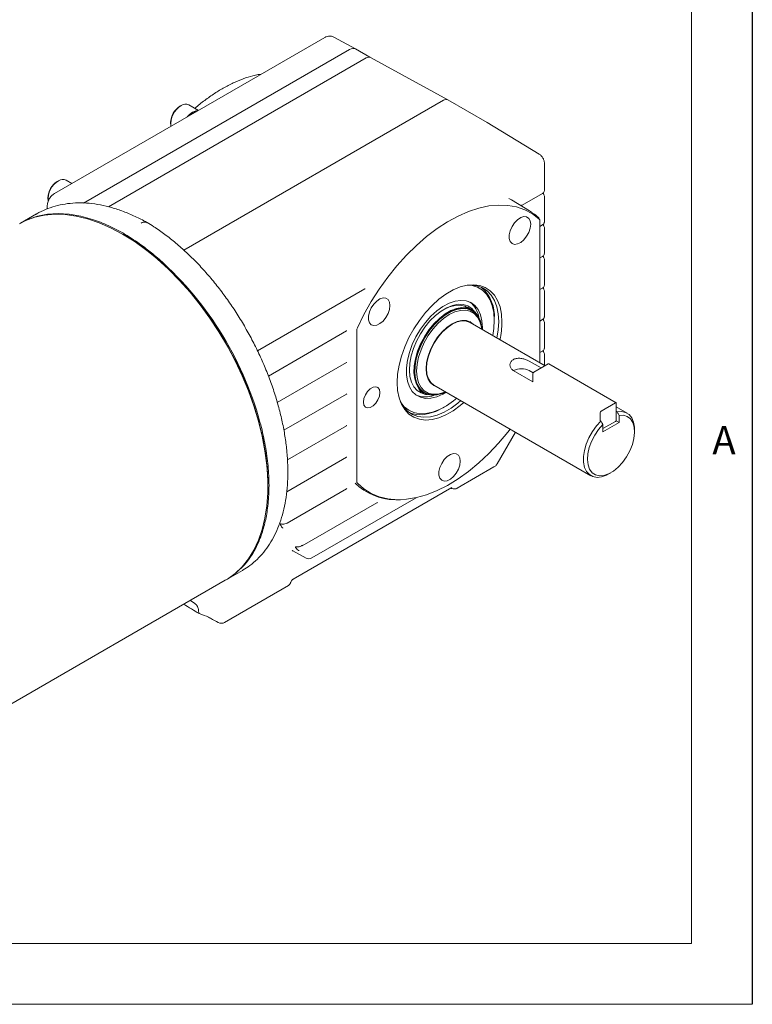
# Model space of a CAD drawing. Units: millimetres. Extents: x 5 to 550, y 5 to 426.
# Drawn here: x 486 to 550, y 5 to 92 of the extents above; entities that cross this region are included whole.
import ezdxf

# ---------------------------------------------------------------- set-up
doc = ezdxf.new("R2010")
doc.units = ezdxf.units.MM
doc.layers.add('BORDER', color=7, linetype='Continuous')
doc.styles.add('SLDTEXTSTYLE0', font='ROMAND')

msp = doc.modelspace()

# ---------------------------------------------------------------- linework, layer by layer
at = {"color": 7, "linetype": 'Continuous', "lineweight": 15}
for p, q in [((512.682083, 90.178377), (489.001455, 76.507842)), ((513.458879, 90.209146), (515.364682, 89.162883)), ((514.835596, 89.11052), (491.542073, 75.663455)), ((516.611014, 88.443157), (515.364682, 89.162883)), ((516.310738, 88.375407), (493.732727, 75.341399)), ((516.69168, 88.413108), (523.445418, 84.705386)), ((500.324486, 71.540168), (523.064476, 84.667685)), ((523.445418, 84.705386), (526.901543, 82.709559)), ((500.100453, 84.212273), (499.986722, 84.146596)), ((501.610871, 83.787103), (500.760952, 84.277751)), ((499.166659, 82.726051), (499.166659, 82.594718)), ((531.440182, 79.957799), (526.901543, 82.709559)), ((531.913939, 76.767482), (531.913939, 79.09781)), ((490.523193, 77.386322), (490.014578, 77.679939)), ((489.35408, 77.614461), (489.240349, 77.548784)), ((488.420285, 76.128239), (488.420285, 75.996906)), ((529.029011, 75.93647), (528.803841, 76.06471)), ((530.608084, 74.979316), (529.029011, 75.93647)), ((529.954603, 75.479921), (531.738841, 76.50994)), ((531.913939, 74.002131), (531.913939, 76.247709)), ((488.35835, 75.393974), (488.35835, 75.153687)), ((487.421807, 74.710768), (486.013487, 73.897762)), ((531.525826, 74.089833), (531.525826, 61.664145)), ((531.525826, 73.621617), (531.738841, 73.744589)), ((531.913939, 71.236779), (531.913939, 73.482357)), ((495.031812, 72.900045), (494.942024, 72.951896)), ((531.525826, 70.856266), (531.738841, 70.979237)), ((531.913939, 68.471427), (531.913939, 70.717006)), ((531.525826, 68.090914), (531.738841, 68.213885)), ((506.779138, 62.723563), (516.172073, 68.145989)), ((531.913939, 65.706076), (531.913939, 67.951654)), ((525.567157, 66.312594), (525.173344, 66.539938)), ((525.578995, 66.239771), (525.405944, 66.339671)), ((525.426875, 65.239986), (525.367006, 65.274547)), ((531.967767, 61.409018), (525.403064, 65.19874)), ((527.526307, 65.363888), (527.526307, 65.498677)), ((531.525826, 65.325563), (531.738841, 65.448534)), ((531.913939, 62.940724), (531.913939, 65.186302)), ((507.732576, 60.508619), (514.568431, 64.454874)), ((515.472032, 51.273996), (515.472032, 64.49937)), ((531.525826, 62.560211), (531.738841, 62.683182)), ((531.913939, 61.440092), (531.913939, 62.420951)), ((508.511052, 58.192672), (514.568431, 61.689523)), ((530.592167, 61.814254), (531.63095, 61.214578)), ((532.240958, 61.566728), (530.984665, 60.841486)), ((538.187677, 58.170391), (532.295121, 61.572092)), ((529.184661, 61.001719), (530.908062, 60.006821)), ((530.592167, 60.979362), (530.930386, 60.784112)), ((530.908062, 60.708805), (530.908062, 60.003755)), ((522.154167, 59.709144), (522.214036, 59.674583)), ((522.237846, 59.715828), (535.987367, 51.778399)), ((509.085017, 55.758664), (514.568431, 58.924171)), ((520.961519, 59.244053), (521.355333, 59.01671)), ((521.251265, 59.142776), (521.424316, 59.042876)), ((538.133515, 58.165028), (536.877222, 57.439785)), ((538.210118, 56.67007), (538.210118, 58.120791)), ((539.152584, 57.261311), (538.210118, 57.805385)), ((516.242131, 57.783868), (516.217371, 57.797793)), ((523.039902, 57.727153), (523.156626, 57.794558)), ((536.800619, 57.307105), (536.800619, 56.602054)), ((538.210118, 57.416505), (538.273728, 57.379783)), ((538.449592, 56.443367), (538.449592, 57.06332)), ((506.991095, 56.478683), (507.058479, 56.243598)), ((509.39901, 53.174576), (514.568431, 56.158819)), ((536.802613, 56.603969), (536.866223, 56.567248)), ((537.042086, 55.907321), (538.133515, 56.53739)), ((538.449592, 56.443367), (537.042086, 55.630831)), ((537.042086, 55.630831), (537.042086, 56.250784)), ((538.18768, 56.594565), (538.449592, 56.443367)), ((527.76845, 52.81243), (529.375251, 55.595492)), ((539.808304, 55.608967), (539.808304, 55.812015)), ((509.34321, 50.377012), (514.568431, 53.393468)), ((524.263692, 50.676929), (527.496407, 52.543136)), ((527.496407, 52.543136), (527.588108, 52.613898)), ((537.570339, 51.935326), (537.746174, 52.036866)), ((507.691915, 50.866043), (507.691915, 50.969727)), ((509.376712, 47.631001), (514.568431, 50.628116)), ((509.910748, 42.712335), (523.797869, 50.7292)), ((523.734727, 50.6868), (523.735427, 50.686418)), ((510.695583, 45.627017), (517.23611, 49.402783)), ((511.537752, 44.567956), (520.68934, 49.851055)), ((508.859165, 47.545161), (508.924604, 47.539404)), ((508.924604, 47.539404), (508.956886, 47.536564)), ((509.376712, 47.631001), (509.37504, 47.630085)), ((507.058479, 46.427205), (506.991095, 46.269922)), ((509.881238, 45.200057), (509.85482, 45.214694)), ((509.880247, 45.198255), (511.040198, 44.562714)), ((504.046021, 42.661112), (505.454341, 43.474118)), ((477.662029, 27.429957), (503.956219, 42.60927)), ((503.895734, 38.918758), (509.498998, 42.153453)), ((509.498998, 42.153453), (509.53613, 42.18565)), ((500.90452, 40.847562), (501.295302, 40.573474)), ((501.617781, 39.968467), (501.618557, 39.883713)), ((501.618557, 39.883713), (501.618575, 39.881))]:
    msp.add_line(p, q, dxfattribs=at)
at = {"color": 7, "linetype": 'Continuous', "lineweight": 15, "flags": 128}
for points in [[(501.569096, 83.762986), (501.369706, 83.749648), (501.09442, 83.638644)], [(501.472575, 83.707266), (501.40371, 83.696971), (501.124354, 83.586796)], [(501.09442, 83.638644), (500.819135, 83.43181), (500.619745, 83.214938)], [(501.124354, 83.586796), (500.844999, 83.374435), (500.776134, 83.305219)], [(515.528176, 64.730486), (516.105521, 65.893514), (516.746566, 67.028411), (517.445865, 68.125539), (518.197478, 69.175577), (518.995022, 70.169608), (519.831721, 71.099188), (520.70047, 71.956422), (521.593889, 72.734028), (522.50439, 73.4254), (523.424239, 74.024668), (524.345622, 74.52674), (525.260714, 74.927353), (526.161742, 75.223102), (527.041052, 75.411477), (527.891177, 75.490877), (528.704894, 75.460628), (529.475293, 75.320987), (530.19583, 75.073139), (530.860384, 74.719191), (531.463311, 74.262148)], [(494.939951, 72.953092), (493.913845, 73.497701), (492.894393, 73.943277), (491.888207, 74.286931), (490.901813, 74.526434), (489.941607, 74.660232), (489.013818, 74.687459), (488.124463, 74.607937), (487.279308, 74.422183), (486.483835, 74.1314), (485.923684, 73.84592)], [(485.968697, 73.871648), (486.66574, 74.223387), (487.498455, 74.510125), (488.383743, 74.683566), (489.315422, 74.742499), (490.28699, 74.686512), (491.291664, 74.515997), (492.322432, 74.232143)], [(530.713588, 73.805542), (530.671702, 74.102268), (530.549764, 74.324267), (530.358611, 74.451815), (530.115226, 74.473577), (529.841235, 74.387621), (529.560984, 74.201583), (529.299374, 73.931994), (529.079651, 73.602809), (528.921337, 73.243276), (528.8385, 72.885343), (528.8385, 72.560812), (528.921337, 72.29852), (529.079651, 72.121772), (529.299374, 72.046274), (529.560984, 72.078734), (529.841235, 72.216267), (530.115226, 72.446653), (530.358611, 72.749422), (530.549764, 73.097671), (530.671702, 73.460456), (530.713588, 73.805542)], [(530.608084, 74.979316), (530.700419, 74.921892), (530.821408, 74.842099)], [(503.956219, 42.60927), (504.136699, 42.717716), (504.817686, 43.212228), (505.434612, 43.804121), (505.983476, 44.489556), (506.460719, 45.264087), (506.863245, 46.122691), (507.188443, 47.059801), (507.434206, 48.069338), (507.598939, 49.144755), (507.681573, 50.279077), (507.681573, 51.464949), (507.598939, 52.69468), (507.434206, 53.960293), (507.188443, 55.253582), (506.863245, 56.566158), (506.460719, 57.889509), (505.983476, 59.215053), (505.434612, 60.534192), (504.817686, 61.838373), (504.136699, 63.119136), (503.396067, 64.368176), (502.600595, 65.577392), (501.75544, 66.738941), (500.866084, 67.845291), (499.938295, 68.889267), (498.97809, 69.864098), (497.991696, 70.763461), (496.98551, 71.581525), (495.966058, 72.312983), (494.939951, 72.953092)], [(507.691915, 50.969727), (507.68928, 51.269511), (507.626104, 52.496554), (507.479101, 53.762081), (507.249249, 55.05767), (506.938079, 56.3747), (506.547661, 57.704405), (506.080593, 59.037937), (505.539983, 60.366421), (504.92943, 61.681017), (504.252996, 62.972975), (503.515183, 64.233699), (502.720901, 65.454799), (501.875435, 66.628147), (500.984413, 67.745937), (500.053763, 68.800728), (499.089679, 69.785502), (498.098577, 70.693705), (497.087053, 71.519292), (496.061838, 72.256771), (495.029754, 72.901233)], [(528.195759, 65.231934), (528.152999, 65.929113), (528.025518, 66.563936), (527.81569, 67.124577), (527.527423, 67.600594), (527.166087, 67.983117), (526.738414, 68.265023), (526.25237, 68.44106), (525.717009, 68.507947), (525.142304, 68.46444), (524.538961, 68.311349), (523.918218, 68.051525), (523.29164, 67.689809), (522.670897, 67.232938), (522.067554, 66.689424), (521.492849, 66.069391), (520.957488, 65.384389), (520.471444, 64.647178), (520.04377, 63.871491), (519.682435, 63.071778), (519.394168, 62.262936), (519.18434, 61.460032), (519.056858, 60.678023), (519.014099, 59.931475), (519.056858, 59.234297), (519.18434, 58.599474), (519.394168, 58.038832), (519.682435, 57.562816), (520.04377, 57.180292), (520.471444, 56.898387), (520.957488, 56.72235), (521.492849, 56.655463), (522.067554, 56.69897), (522.670897, 56.852061), (523.29164, 57.111885), (523.918218, 57.473601), (524.538961, 57.930471), (524.85677, 58.203956)], [(527.912458, 65.275756), (527.870665, 65.957188), (527.746063, 66.577671), (527.540974, 67.125649), (527.259219, 67.590914), (526.906045, 67.964797), (526.488032, 68.240335), (526.012966, 68.412396), (525.489698, 68.477772), (525.13309, 68.46289)], [(527.393002, 64.049974), (527.486941, 64.66531), (527.526246, 65.390625), (527.480488, 66.066313), (527.350556, 66.679222), (527.138981, 67.217423), (526.84988, 67.67044), (526.48888, 68.029456), (526.063008, 68.287483), (525.580553, 68.439499), (525.308847, 68.475703)], [(518.381888, 66.686603), (518.340002, 66.983329), (518.218064, 67.205329), (518.026911, 67.332876), (517.783526, 67.354638), (517.509535, 67.268682), (517.229284, 67.082644), (516.967674, 66.813055), (516.747951, 66.48387), (516.589637, 66.124338), (516.5068, 65.766404), (516.5068, 65.441873), (516.589637, 65.179581), (516.747951, 65.002833), (516.967674, 64.927335), (517.229284, 64.959795), (517.509535, 65.097328), (517.783526, 65.327714), (518.026911, 65.630483), (518.218064, 65.978732), (518.340002, 66.341517), (518.381888, 66.686603)], [(523.318434, 59.092018), (523.021546, 58.919179), (522.489282, 58.686581), (521.974284, 58.561578), (521.48989, 58.547408), (521.048645, 58.644438), (520.661977, 58.850154), (520.339901, 59.159228), (520.090758, 59.563656), (519.921001, 60.052964), (519.835027, 60.614478), (519.835062, 61.233655), (519.921106, 61.89446), (520.090929, 62.579777), (520.340134, 63.271858), (520.662266, 63.952778), (521.048982, 64.6049), (521.490267, 65.211337), (521.974691, 65.756381), (522.489709, 66.225915), (523.021981, 66.60778), (523.557721, 66.892086), (524.083055, 67.071467), (524.584377, 67.14128), (525.048702, 67.099716), (525.464005, 66.947851), (525.81953, 66.689618), (526.106069, 66.331706), (526.3162, 65.883385), (526.444482, 65.356264), (526.487591, 64.763998), (526.483651, 64.57493)], [(521.660151, 58.885597), (521.511083, 58.902204), (521.107454, 59.022592), (520.759702, 59.247134), (520.477312, 59.569705), (520.267988, 59.981506), (520.137439, 60.471304), (520.089225, 61.025739), (520.124664, 61.629687), (520.242787, 62.266674), (520.440372, 62.919326), (520.712031, 63.569838), (521.050352, 64.200467), (521.446107, 64.794011), (521.888502, 65.33428), (522.365469, 65.806536), (522.863996, 66.197898), (523.370487, 66.49769), (523.871125, 66.697735), (524.352253, 66.792575), (524.800749, 66.779625), (525.204378, 66.659237), (525.55213, 66.434695), (525.833132, 66.114195)], [(523.268184, 59.121027), (522.957884, 58.984135), (522.469004, 58.848905), (522.008669, 58.823448), (521.590122, 58.908495), (521.225404, 59.1016), (520.925006, 59.397207), (520.697572, 59.786813), (520.549644, 60.259209), (520.485477, 60.800805), (520.506917, 61.396021), (520.613348, 62.027733), (520.801708, 62.677768), (521.066578, 63.327425), (521.400338, 63.958016), (521.793387, 64.551399), (522.234417, 65.090504), (522.71074, 65.559821), (523.208654, 65.94585), (523.713835, 66.237485), (524.211749, 66.426335), (524.688073, 66.506969), (525.129103, 66.477067), (525.522151, 66.337488), (525.855911, 66.092248), (526.120781, 65.748403), (526.309141, 65.315844), (526.415572, 64.807015), (526.433401, 64.603939)], [(526.430918, 64.605373), (526.415826, 64.766456), (526.310512, 65.269941), (526.124131, 65.697958), (525.862043, 66.038192), (525.531788, 66.280856), (525.142867, 66.418969), (524.706469, 66.448557), (524.235148, 66.36877), (523.742464, 66.181903), (523.242589, 65.893331), (522.749904, 65.511357), (522.278583, 65.046968), (521.842185, 64.513525), (521.453264, 63.926374), (521.12301, 63.302406), (520.860921, 62.659572), (520.67454, 62.016364), (520.569226, 61.391286), (520.548011, 60.802322), (520.611504, 60.266414), (520.757879, 59.798979), (520.982925, 59.413465), (521.280167, 59.120962), (521.641055, 58.929886), (522.055206, 58.845732), (522.510706, 58.870922), (522.994452, 59.004731), (523.2657, 59.122461)], [(523.264884, 59.122932), (523.005125, 59.010742), (522.522878, 58.877348), (522.068789, 58.852236), (521.65592, 58.936129), (521.29615, 59.126614), (520.999829, 59.41821), (520.77548, 59.80253), (520.629559, 60.268517), (520.566263, 60.802765), (520.587412, 61.389905), (520.692399, 62.013046), (520.878204, 62.654261), (521.13948, 63.295104), (521.468712, 63.917139), (521.856427, 64.502471), (522.291473, 65.034262), (522.761334, 65.497211), (523.252493, 65.878002), (523.750819, 66.16568), (524.241978, 66.351969), (524.711839, 66.431509), (525.146885, 66.402012), (525.5346, 66.264327), (525.863832, 66.022414), (526.125108, 65.683234), (526.310913, 65.256544), (526.4159, 64.754619), (526.430102, 64.605844)], [(523.101978, 66.350813), (523.59813, 66.578656), (524.082001, 66.702676), (524.536182, 66.71736), (524.947606, 66.622285), (525.304438, 66.420187), (525.38737, 66.350393)], [(526.421098, 64.611042), (526.396266, 64.793995), (526.267295, 65.275361), (526.056701, 65.675301), (525.770884, 65.981664), (525.418528, 66.185141), (525.010339, 66.27955), (524.55872, 66.262021), (524.077392, 66.133088), (523.580982, 65.896668), (523.084571, 65.559944), (522.603244, 65.133149), (522.151624, 64.629249), (521.743435, 64.063555), (521.391079, 63.453256), (521.105262, 62.816896), (520.894668, 62.17381), (520.765697, 61.543537), (520.722267, 60.945228), (520.765697, 60.397064), (520.894668, 59.915698), (521.105262, 59.515758), (521.391079, 59.209395), (521.743435, 59.005918), (522.151624, 58.911509), (522.603244, 58.929038), (523.084571, 59.057971), (523.25588, 59.12813)], [(522.51345, 59.556726), (522.213905, 59.674658), (521.931352, 59.909119), (521.721396, 60.241505), (521.592106, 60.659042), (521.54845, 61.145684), (521.592106, 61.68273), (521.721396, 62.249542), (521.931352, 62.824338), (522.213905, 63.385027), (522.558197, 63.910064), (522.950996, 64.379272), (523.377209, 64.774619), (523.820455, 65.080912), (524.263701, 65.28638), (524.689914, 65.383128), (525.082713, 65.367437), (525.427005, 65.23991), (525.678667, 65.039638)], [(522.237846, 59.715828), (522.237718, 59.715903), (521.959353, 59.946888), (521.752509, 60.274347), (521.625135, 60.685695), (521.582126, 61.165125), (521.625135, 61.694211), (521.752509, 62.252621), (521.959353, 62.818897), (522.237718, 63.371276), (522.576906, 63.888531), (522.963884, 64.350784), (523.383779, 64.740271), (523.820455, 65.042024), (524.257131, 65.244447), (524.677026, 65.33976), (525.064004, 65.324302), (525.403064, 65.19874)], [(527.758089, 63.839213), (527.870665, 64.546072), (527.912458, 65.275756)], [(516.057324, 58.224565), (516.100903, 57.964326), (516.226383, 57.785791), (516.418629, 57.710493), (516.654454, 57.747515), (516.905414, 57.892391), (517.141239, 58.127647), (517.333486, 58.424908), (517.458966, 58.748319), (517.502544, 59.058873), (517.458966, 59.319112), (517.333486, 59.497648), (517.141239, 59.572946), (516.905414, 59.535924), (516.654454, 59.391048), (516.418629, 59.155792), (516.226383, 58.858531), (516.100903, 58.535119), (516.057324, 58.224565)], [(519.276154, 58.31728), (519.309673, 58.245128), (519.591429, 57.779864), (519.944603, 57.40598), (520.362616, 57.130442), (520.837682, 56.958382), (521.36095, 56.893005), (521.922674, 56.935529), (522.512389, 57.085163), (523.119111, 57.339118), (523.731537, 57.692664), (524.338258, 58.139215), (524.592871, 58.356301)], [(519.352951, 58.15867), (519.633873, 57.819649), (520.028269, 57.510374), (520.483542, 57.304852), (520.99083, 57.207084), (521.540258, 57.218971), (522.121133, 57.340283), (522.72215, 57.568659), (523.331609, 57.899653), (523.937648, 58.326823), (524.227784, 58.567062)], [(523.036909, 57.725424), (523.012297, 57.711289), (522.401123, 57.410514), (521.801778, 57.212184), (521.225428, 57.119995), (520.682809, 57.135663), (520.184028, 57.258897), (520.08035, 57.300587)], [(537.042086, 56.250784), (536.658808, 55.814811), (536.321904, 55.31926), (536.045749, 54.785275), (535.842123, 54.235634), (535.719713, 53.693788), (535.683743, 53.182852), (535.735745, 52.724625), (535.873502, 52.338654), (536.091138, 52.041407), (536.379366, 51.845565), (536.725891, 51.759482), (537.115929, 51.786831), (537.53284, 51.926445), (537.958838, 52.172369), (538.375749, 52.51411), (538.765787, 52.937089), (539.112312, 53.423261), (539.40054, 53.951885), (539.618175, 54.500408), (539.755933, 55.04543), (539.807935, 55.563698), (539.771965, 56.033103), (539.649555, 56.433618), (539.445929, 56.748157), (539.169774, 56.9633), (538.83287, 57.06987), (538.449592, 57.06332)], [(538.273728, 57.379783), (538.671337, 57.405852), (539.027369, 57.32297), (539.328381, 57.134266), (539.563012, 56.846866), (539.722402, 56.471617), (539.800536, 56.022687), (539.808304, 55.812015)], [(537.570339, 51.935326), (537.352525, 51.82181), (536.925834, 51.672602), (536.523459, 51.630882), (536.160592, 51.698224), (535.850931, 51.872087), (535.606167, 52.145906), (535.435538, 52.509345), (535.345488, 52.948684), (535.339415, 53.447336), (535.417549, 53.986478), (535.576939, 54.545755), (535.81157, 55.104054), (536.112582, 55.640299), (536.468614, 56.134246), (536.866223, 56.567248)], [(528.915497, 55.860902), (528.704894, 55.591076), (527.891177, 54.621329), (527.041052, 53.719196), (526.161742, 52.892341), (525.260714, 52.147786), (524.345622, 51.491855), (523.424239, 50.930121), (522.50439, 50.467354), (521.593889, 50.107485), (520.70047, 49.853571), (519.831721, 49.707769), (518.995022, 49.671316), (518.197478, 49.744523), (517.445865, 49.926767), (516.746566, 50.216501), (516.105521, 50.611264), (515.528176, 51.107703)], [(524.547738, 53.056641), (524.505852, 53.353366), (524.383914, 53.575366), (524.192761, 53.702913), (523.949376, 53.724675), (523.675385, 53.638719), (523.395134, 53.452681), (523.133524, 53.183093), (522.913801, 52.853907), (522.755487, 52.494375), (522.67265, 52.136441), (522.67265, 51.81191), (522.755487, 51.549618), (522.913801, 51.37287), (523.133524, 51.297372), (523.395134, 51.329832), (523.675385, 51.467365), (523.949376, 51.697752), (524.192761, 52.00052), (524.383914, 52.348769), (524.505852, 52.711554), (524.547738, 53.056641)], [(523.797869, 50.7292), (523.800097, 50.730508), (523.806229, 50.734354)]]:
    msp.add_lwpolyline(points, dxfattribs=at)
at = {"color": 7, "linetype": 'Continuous', "lineweight": 15}
for centre, radius, start, end in [((500.925844, 82.657466), 1.760522, 122.23262973, 177.76737013), ((501.088136, 82.575821), 1.911408, 121.1078912, 185.66076307), ((500.485557, 83.691867), 0.647381, 64.824192, 126.48626643), ((489.739184, 77.094055), 0.647381, 64.824192, 126.48626643), ((490.179471, 76.059654), 1.760522, 122.23262973, 177.76737013), ((490.352567, 75.969413), 1.924356, 121.25105709, 184.42167663), ((531.024524, 74.042366), 0.508, 14.40422934, 48.34511783), ((531.300477, 74.105575), 0.225898, 356.00382923, 43.87690389), ((478.442169, 48.658581), 29.600594, 15.31867014, 49.31938426), ((524.131731, 65.751263), 3.403706, 355.80255146, 47.85413632), ((524.123716, 65.33684), 2.077963, 8.38422646, 52.49673451), ((516.034869, 64.485019), 0.56302, 154.15218274, 178.53942374), ((520.598581, 65.30407), 7.59752, 347.71003351, 359.45598699), ((532.272691, 61.522433), 0.054489, 65.69288095, 125.61757748), ((529.887583, 59.644585), 1.509327, 62.17191323, 116.91783265), ((531.074377, 60.701237), 0.166487, 122.60547834, 177.39452151), ((521.478182, 60.715782), 2.041986, 247.09903814, 292.03075395), ((538.163418, 58.128367), 0.04731, 350.78596301, 129.20328524), ((536.966934, 57.299536), 0.166487, 122.60547834, 177.39452151), ((538.043803, 56.677639), 0.166487, 302.60547834, 357.39452151), ((518.837838, 54.661112), 4.983989, 225.23474486, 269.73620439), ((515.703861, 51.259643), 0.232274, 176.45713211, 220.85454417), ((518.006183, 51.996837), 10.25977, 206.16160501, 207.18337571), ((500.471813, 48.587249), 6.91889, 300.40886793, 340.43186085), ((516.18714, 50.80126), 8.076747, 221.33918054, 222.81954504), ((510.669774, 45.680184), 0.0591, 239.65393832, 295.8941334), ((511.283773, 45.007908), 0.508, 241.28029336, 299.99731173), ((503.614235, 39.46394), 0.613568, 243.72790005, 297.30907353)]:
    msp.add_arc(centre, radius, start, end, dxfattribs=at)
for centre, major_axis, ratio, start_param, end_param in [((514.835502, 88.246161), (0.529104, 0.916766), 0.577308675, 6.283040987, 7.068312979), ((516.31067, 87.753069), (0.380955, 0.660071), 0.577308675, 6.283040987, 7.068312979), ((523.064408, 84.045347), (0.380955, 0.660071), 0.577308675, 6.283040987, 7.068312979), ((496.586218, 59.177964), (-8.797339, 15.744052), 0.567819358, 3.149541712, 3.156660042), ((516.807851, 30.997668), (26.96525, -16.116987), 0.011534384, 4.061665976, 4.123380921), ((490.572601, 46.351708), (20.943796, -11.672258), 0.014850812, 5.335748614, 5.376358127)]:
    msp.add_ellipse(centre, major_axis=major_axis, ratio=ratio, start_param=start_param, end_param=end_param, dxfattribs=at)
for points, knots in [([(513.465228, 90.20557), (513.394451, 90.237625), (513.246939, 90.304432), (512.998497, 90.303198), (512.809425, 90.247287), (512.709221, 90.193062), (512.682083, 90.178377)], [0, 0, 0, 0, 0.281042106, 0.585738263, 0.887808477, 1, 1, 1, 1]), ([(507.10909, 86.961157), (506.937023, 86.933498), (506.488503, 86.861402), (505.740831, 86.636933), (504.875513, 86.301803), (504.001769, 85.870791), (503.12674, 85.354911), (502.259209, 84.747698), (501.648321, 84.280987), (501.33485, 83.997382), (501.300481, 83.966288)], [0, 0, 0, 0, 0.092050237, 0.239943427, 0.388133261, 0.536489941, 0.684916643, 0.833339982, 0.981727214, 1, 1, 1, 1]), ([(531.822202, 79.532889), (531.799497, 79.577982), (531.734053, 79.707961), (531.599137, 79.853386), (531.479695, 79.931833), (531.439461, 79.958258)], [0, 0, 0, 0, 0.260510066, 0.750905035, 1, 1, 1, 1]), ([(531.913939, 79.09781), (531.912634, 79.135443), (531.908128, 79.265372), (531.871827, 79.414099), (531.828311, 79.518267), (531.822202, 79.532889)], [0, 0, 0, 0, 0.25953425, 0.896057813, 1, 1, 1, 1]), ([(489.001455, 76.507842), (488.947266, 76.472412), (488.807103, 76.38077), (488.614411, 76.167316), (488.447169, 75.872909), (488.367755, 75.604753), (488.360616, 75.444761), (488.35835, 75.393974)], [0, 0, 0, 0, 0.149483476, 0.386645088, 0.62940278, 0.882358611, 1, 1, 1, 1]), ([(531.738841, 76.50994), (531.768832, 76.530094), (531.835754, 76.575067), (531.900435, 76.660249), (531.906452, 76.72858), (531.90878, 76.755014)], [0, 0, 0, 0, 0.3324130811, 0.7417464428, 1, 1, 1, 1]), ([(531.819993, 76.585843), (531.821235, 76.567346), (531.824366, 76.520729), (531.840039, 76.46523), (531.850164, 76.431529), (531.850925, 76.428995)], [0, 0, 0, 0, 0.378233729, 0.953243872, 1, 1, 1, 1]), ([(531.908686, 76.242162), (531.910454, 76.252828), (531.919007, 76.304428), (531.890333, 76.371451), (531.857865, 76.419038), (531.849117, 76.431858)], [0, 0, 0, 0, 0.1599217429, 0.7736679718, 1, 1, 1, 1]), ([(497.110834, 73.955352), (497.014577, 74.009514), (496.578851, 74.254689), (495.80011, 74.628878), (494.779072, 75.038697), (493.764852, 75.350285), (492.764415, 75.564184), (491.784695, 75.677274), (490.832845, 75.688986), (489.916655, 75.598679), (489.041091, 75.411048), (488.219116, 75.117603), (487.654189, 74.863895), (487.382139, 74.682759), (487.348335, 74.660252)], [0, 0, 0, 0, 0.027670174, 0.125254886, 0.222911131, 0.320479468, 0.41780757, 0.514698129, 0.610930606, 0.706306647, 0.800711055, 0.894165481, 0.986849227, 1, 1, 1, 1]), ([(529.883563, 75.418484), (529.884088, 75.419201), (529.899596, 75.440405), (529.926404, 75.461853), (529.947938, 75.475651), (529.954603, 75.479921)], [0, 0, 0, 0, 0.02361052, 0.697795567, 1, 1, 1, 1]), ([(492.322432, 74.232143), (492.439665, 74.192693), (492.791429, 74.074321), (493.384085, 73.840418), (494.015613, 73.551633), (494.564919, 73.272633), (494.874744, 73.099215), (495.029754, 73.012451)], [0, 0, 0, 0, 0.131672878, 0.395093686, 0.659318427, 0.829551482, 1, 1, 1, 1]), ([(531.362162, 74.421924), (531.259605, 74.51215), (531.091639, 74.659918), (530.903449, 74.776664), (530.830166, 74.822126)], [0, 0, 0, 0, 0.610588293, 1, 1, 1, 1]), ([(496.586218, 73.903461), (496.591104, 73.906247), (496.646277, 73.937705), (496.784326, 73.996772), (496.972237, 74.024972), (497.07411, 73.965618), (497.116431, 73.940961)], [0, 0, 0, 0, 0.0246153324, 0.2779636157, 0.7000469036, 1, 1, 1, 1]), ([(505.521569, 43.521375), (505.720701, 43.644983), (506.154665, 43.91436), (506.755366, 44.43685), (507.332417, 45.061792), (507.844432, 45.770336), (508.290798, 46.556735), (508.668221, 47.418622), (508.974032, 48.351434), (509.205755, 49.349707), (509.36164, 50.406913), (509.440736, 51.515945), (509.442873, 52.669366), (509.368563, 53.859724), (509.218854, 55.079672), (508.995202, 56.32206), (508.699399, 57.5798), (508.333555, 58.845812), (507.900082, 60.113015), (507.401689, 61.374338), (506.841377, 62.622735), (506.222427, 63.851217), (505.548392, 65.052882), (504.82309, 66.220928), (504.050575, 67.348718), (503.235106, 68.429828), (502.381099, 69.458062), (501.493123, 70.427566), (500.575837, 71.332433), (499.634073, 72.168258), (498.672439, 72.926354), (497.832045, 73.519821), (497.311807, 73.831713), (497.119728, 73.946869)], [0, 0, 0, 0, 0.026562879, 0.057887892, 0.089328781, 0.121016753, 0.153033409, 0.185401393, 0.21809012, 0.251033787, 0.284153811, 0.317377168, 0.350646325, 0.383914902, 0.417160041, 0.450372174, 0.483548633, 0.51669107, 0.549803712, 0.582892238, 0.615963112, 0.649023194, 0.682079545, 0.715139009, 0.748206746, 0.781290045, 0.814396203, 0.847532426, 0.880705616, 0.913921954, 0.947186172, 0.980500331, 1, 1, 1, 1]), ([(531.738841, 73.744589), (531.768832, 73.764743), (531.835754, 73.809715), (531.900435, 73.894897), (531.906452, 73.963229), (531.90878, 73.989663)], [0, 0, 0, 0, 0.332413081, 0.741746443, 1, 1, 1, 1]), ([(531.819993, 73.820492), (531.821235, 73.801995), (531.824366, 73.755378), (531.840039, 73.699878), (531.850164, 73.666178), (531.850925, 73.663644)], [0, 0, 0, 0, 0.378233729, 0.953243872, 1, 1, 1, 1]), ([(531.908686, 73.47681), (531.910454, 73.487476), (531.919007, 73.539077), (531.890333, 73.6061), (531.857865, 73.653686), (531.849117, 73.666507)], [0, 0, 0, 0, 0.159921743, 0.773667972, 1, 1, 1, 1]), ([(495.029754, 73.012451), (495.140532, 72.946882), (495.490863, 72.739523), (496.080855, 72.358257), (496.716177, 71.90821), (497.268571, 71.488319), (497.580837, 71.233721), (497.737076, 71.106336)], [0, 0, 0, 0, 0.121814456, 0.385234978, 0.649457396, 0.824610758, 1, 1, 1, 1]), ([(531.738841, 70.979237), (531.768832, 70.999391), (531.835754, 71.044364), (531.900435, 71.129546), (531.906452, 71.197877), (531.90878, 71.224311)], [0, 0, 0, 0, 0.3324130811, 0.7417464428, 1, 1, 1, 1]), ([(531.819993, 71.05514), (531.821235, 71.036643), (531.824366, 70.990026), (531.840039, 70.934527), (531.850164, 70.900826), (531.850925, 70.898292)], [0, 0, 0, 0, 0.378233729, 0.953243872, 1, 1, 1, 1]), ([(531.908686, 70.711459), (531.910454, 70.722125), (531.919007, 70.773725), (531.890333, 70.840748), (531.857865, 70.888335), (531.849117, 70.901155)], [0, 0, 0, 0, 0.159921743, 0.773667972, 1, 1, 1, 1]), ([(516.172073, 68.145989), (516.184249, 68.151439), (516.208318, 68.162212), (516.211613, 68.161081), (516.213241, 68.160522)], [0, 0, 0, 0, 0.505885262, 1, 1, 1, 1]), ([(531.738841, 68.213885), (531.768832, 68.23404), (531.835754, 68.279012), (531.900435, 68.364194), (531.906452, 68.432526), (531.90878, 68.458959)], [0, 0, 0, 0, 0.332413081, 0.741746443, 1, 1, 1, 1]), ([(531.819993, 68.289789), (531.821235, 68.271292), (531.824366, 68.224675), (531.840039, 68.169175), (531.850164, 68.135475), (531.850925, 68.13294)], [0, 0, 0, 0, 0.378233729, 0.953243872, 1, 1, 1, 1]), ([(531.908686, 67.946107), (531.910454, 67.956773), (531.919007, 68.008374), (531.890333, 68.075396), (531.857865, 68.122983), (531.849117, 68.135804)], [0, 0, 0, 0, 0.159921743, 0.773667972, 1, 1, 1, 1]), ([(531.738841, 65.448534), (531.768832, 65.468688), (531.835754, 65.513661), (531.900435, 65.598842), (531.906452, 65.667174), (531.90878, 65.693608)], [0, 0, 0, 0, 0.3324130811, 0.7417464428, 1, 1, 1, 1]), ([(531.819993, 65.524437), (531.821235, 65.50594), (531.824366, 65.459323), (531.840039, 65.403824), (531.850164, 65.370123), (531.850925, 65.367589)], [0, 0, 0, 0, 0.378233729, 0.953243872, 1, 1, 1, 1]), ([(531.908686, 65.180756), (531.910454, 65.191422), (531.919007, 65.243022), (531.890333, 65.310045), (531.857865, 65.357632), (531.849117, 65.370452)], [0, 0, 0, 0, 0.159921743, 0.773667972, 1, 1, 1, 1]), ([(514.568431, 64.454874), (514.580607, 64.460324), (514.604675, 64.471097), (514.60797, 64.469966), (514.609598, 64.469407)], [0, 0, 0, 0, 0.505885262, 1, 1, 1, 1]), ([(531.738841, 62.683182), (531.768832, 62.703337), (531.835754, 62.748309), (531.900435, 62.833491), (531.906452, 62.901822), (531.90878, 62.928256)], [0, 0, 0, 0, 0.332413081, 0.741746443, 1, 1, 1, 1]), ([(531.819993, 62.759086), (531.821235, 62.740589), (531.824366, 62.693972), (531.840039, 62.638472), (531.850164, 62.604772), (531.850925, 62.602237)], [0, 0, 0, 0, 0.378233729, 0.953243872, 1, 1, 1, 1]), ([(531.908686, 62.415404), (531.910454, 62.42607), (531.919007, 62.477671), (531.890333, 62.544693), (531.857865, 62.59228), (531.849117, 62.605101)], [0, 0, 0, 0, 0.159921743, 0.773667972, 1, 1, 1, 1]), ([(514.568431, 61.689523), (514.580607, 61.694972), (514.604675, 61.705746), (514.60797, 61.704615), (514.609598, 61.704056)], [0, 0, 0, 0, 0.505885262, 1, 1, 1, 1]), ([(530.592167, 61.814254), (530.552488, 61.835794), (530.47194, 61.879518), (530.331519, 61.938017), (530.180099, 61.988892), (530.021124, 62.028817), (529.85586, 62.055661), (529.689892, 62.066053), (529.526222, 62.057294), (529.374267, 62.027791), (529.236758, 61.977346), (529.121298, 61.909318), (529.027044, 61.824774), (528.95697, 61.7285), (528.910617, 61.621237), (528.889713, 61.507233), (528.895703, 61.389128), (528.929694, 61.273259), (528.992436, 61.164595), (529.077049, 61.07157), (529.150466, 61.023915), (529.184661, 61.001719)], [0, 0, 0, 0, 0.051100287, 0.10373269, 0.154819582, 0.207303494, 0.260001626, 0.314157714, 0.36797821, 0.423455893, 0.475574696, 0.529316609, 0.579678425, 0.631469839, 0.682501728, 0.734898879, 0.788052251, 0.842708685, 0.896381049, 0.951738449, 1, 1, 1, 1]), ([(517.223433, 59.553498), (517.228042, 59.553229), (517.24292, 59.552363), (517.250487, 59.543054), (517.255711, 59.536628)], [0, 0, 0, 0, 0.3097889288, 1, 1, 1, 1]), ([(514.568431, 58.924171), (514.580607, 58.929621), (514.604675, 58.940394), (514.60797, 58.939263), (514.609598, 58.938704)], [0, 0, 0, 0, 0.505885262, 1, 1, 1, 1]), ([(538.273728, 57.379783), (538.314822, 57.305999), (538.373544, 57.200563), (538.432033, 57.095008), (538.449592, 57.06332)], [0, 0, 0, 0, 0.699799335, 1, 1, 1, 1]), ([(507.058479, 56.243598), (507.097377, 56.090358), (507.292099, 55.32324), (507.562407, 53.957317), (507.767582, 52.190868), (507.810227, 50.50122), (507.692639, 48.976533), (507.448728, 47.605393), (507.188994, 46.82124), (507.058479, 46.427205)], [0, 0, 0, 0, 0.041472052, 0.207608323, 0.373744595, 0.53988086, 0.706017125, 0.852274527, 1, 1, 1, 1]), ([(514.568431, 56.158819), (514.580607, 56.164269), (514.604675, 56.175042), (514.60797, 56.173912), (514.609598, 56.173353)], [0, 0, 0, 0, 0.505885262, 1, 1, 1, 1]), ([(536.866223, 56.567248), (536.907316, 56.493464), (536.966038, 56.388027), (537.024528, 56.282472), (537.042086, 56.250784)], [0, 0, 0, 0, 0.699799335, 1, 1, 1, 1]), ([(514.568431, 53.393468), (514.580607, 53.398918), (514.604675, 53.409691), (514.60797, 53.40856), (514.609598, 53.408001)], [0, 0, 0, 0, 0.505885262, 1, 1, 1, 1]), ([(527.591156, 52.609238), (527.595911, 52.612544), (527.663821, 52.659759), (527.731303, 52.726712), (527.762508, 52.80613), (527.764805, 52.811976)], [0, 0, 0, 0, 0.065191826, 0.931181156, 1, 1, 1, 1]), ([(514.568431, 50.628116), (514.580607, 50.633566), (514.604675, 50.644339), (514.60797, 50.643208), (514.609598, 50.64265)], [0, 0, 0, 0, 0.505885262, 1, 1, 1, 1]), ([(523.735427, 50.686418), (523.76882, 50.671105), (523.840024, 50.638453), (523.974934, 50.616667), (524.11225, 50.622365), (524.209075, 50.648191), (524.251878, 50.670713), (524.263692, 50.676929)], [0, 0, 0, 0, 0.218588938, 0.466107104, 0.701455958, 0.917603999, 1, 1, 1, 1]), ([(523.797869, 50.7292), (523.808477, 50.733793), (523.820375, 50.738946), (523.814704, 50.737855), (523.814089, 50.737736)], [0, 0, 0, 0, 0.891481951, 1, 1, 1, 1]), ([(517.23611, 49.402783), (517.248286, 49.408233), (517.272354, 49.419006), (517.275649, 49.417875), (517.277277, 49.417316)], [0, 0, 0, 0, 0.505885262, 1, 1, 1, 1]), ([(518.907242, 49.662362), (518.914297, 49.661756), (519.039779, 49.650985), (519.172044, 49.663739), (519.296871, 49.675775)], [0, 0, 0, 0, 0.0562283509, 1, 1, 1, 1]), ([(508.797485, 47.473258), (508.792965, 47.485159), (508.781428, 47.515531), (508.791896, 47.545099), (508.808376, 47.563173), (508.815493, 47.569552), (508.815658, 47.5697)], [0, 0, 0, 0, 0.291211328, 0.743209108, 0.994068527, 1, 1, 1, 1]), ([(508.85252, 47.543461), (508.851865, 47.543637), (508.850872, 47.543905), (508.854544, 47.54258), (508.855796, 47.542129)], [0, 0, 0, 0, 0.65919806, 1, 1, 1, 1]), ([(508.956886, 47.536564), (508.973325, 47.534729), (509.048503, 47.526337), (509.190352, 47.555239), (509.319078, 47.590079), (509.367208, 47.628273), (509.3734, 47.633187)], [0, 0, 0, 0, 0.112026264, 0.512282098, 0.937252649, 1, 1, 1, 1]), ([(509.011166, 47.180397), (509.010805, 47.180634), (508.996361, 47.190104), (508.95729, 47.218192), (508.908027, 47.264187), (508.887661, 47.296857), (508.879615, 47.309765)], [0, 0, 0, 0, 0.006237259, 0.249547697, 0.703502703, 1, 1, 1, 1]), ([(509.818955, 45.216478), (509.820844, 45.217006), (509.825825, 45.218398), (509.866392, 45.200965), (509.891573, 45.190144)], [0, 0, 0, 0, 0.379262211, 1, 1, 1, 1]), ([(510.123016, 45.466446), (510.114767, 45.477682), (510.095461, 45.503976), (510.102071, 45.524594), (510.113425, 45.537127), (510.116739, 45.540232), (510.116861, 45.540347)], [0, 0, 0, 0, 0.359170644, 0.840549692, 0.994108663, 1, 1, 1, 1]), ([(510.116861, 45.540347), (510.141337, 45.536812), (510.189756, 45.52982), (510.267857, 45.529713), (510.350169, 45.537254), (510.436641, 45.554108), (510.531813, 45.583072), (510.631175, 45.625543), (510.691248, 45.665024), (510.721891, 45.685164)], [0, 0, 0, 0, 0.120481428, 0.238345822, 0.35937262, 0.494851202, 0.634250657, 0.813430864, 1, 1, 1, 1]), ([(510.116861, 45.540347), (510.122364, 45.535452), (510.131117, 45.527665), (510.14489, 45.526802), (510.150004, 45.526481)], [0, 0, 0, 0, 0.628726968, 1, 1, 1, 1]), ([(510.146447, 45.525345), (510.145815, 45.525512), (510.144848, 45.525767), (510.148361, 45.524511), (510.149575, 45.524077)], [0, 0, 0, 0, 0.6545598381, 1, 1, 1, 1]), ([(510.414829, 45.210194), (510.414427, 45.210381), (510.399006, 45.217592), (510.356077, 45.239529), (510.29984, 45.27618), (510.273264, 45.30161), (510.262862, 45.311564)], [0, 0, 0, 0, 0.00639303, 0.245716691, 0.704767805, 1, 1, 1, 1]), ([(510.639915, 45.629181), (510.589711, 45.603879), (510.511555, 45.56449), (510.411683, 45.549306), (510.375965, 45.543876)], [0, 0, 0, 0, 0.642362308, 1, 1, 1, 1]), ([(509.536193, 42.185566), (509.546162, 42.192517), (509.596607, 42.22769), (509.635919, 42.291261), (509.647194, 42.34621), (509.64857, 42.352915)], [0, 0, 0, 0, 0.177785138, 0.899673944, 1, 1, 1, 1]), ([(509.644078, 42.329643), (509.652236, 42.354845), (509.670926, 42.412583), (509.721346, 42.511246), (509.787055, 42.60399), (509.852271, 42.671341), (509.892611, 42.701516), (509.907407, 42.710342), (509.910748, 42.712335)], [0, 0, 0, 0, 0.160351009, 0.367372348, 0.584479435, 0.774768525, 0.949157306, 1, 1, 1, 1]), ([(501.617781, 39.968467), (501.617638, 39.97272), (501.616921, 39.99399), (501.614262, 40.049689), (501.587992, 40.162635), (501.527843, 40.311788), (501.423897, 40.470658), (501.339262, 40.538327), (501.295302, 40.573474)], [0, 0, 0, 0, 0.02040769, 0.102082878, 0.26440361, 0.513116472, 0.747111581, 1, 1, 1, 1]), ([(501.618575, 39.881), (501.622349, 39.836858), (501.6289, 39.760244), (501.65994, 39.712754), (501.673096, 39.692626)], [0, 0, 0, 0, 0.576150052, 1, 1, 1, 1]), ([(501.673096, 39.692626), (501.960271, 39.59244), (502.308182, 39.471064), (502.606129, 39.312912), (502.658143, 39.285303)], [0, 0, 0, 0, 0.825426127, 1, 1, 1, 1])]:
    msp.add_open_spline(points, degree=3, knots=knots, dxfattribs=at)
at = {"layer": 'BORDER'}
msp.add_line((550.126647, 426.339), (550.126647, 5.461), dxfattribs=at)
at = {"layer": 'BORDER', "lineweight": 0}
for p, q in [((550.126647, 5.461), (550.126647, 426.339)), ((5.461, 5.461), (550.126647, 5.461))]:
    msp.add_line(p, q, dxfattribs=at)
at = {"layer": 'BORDER', "lineweight": 15}
for p, q in [((544.803778, 10.783869), (544.803778, 421.016131)), ((10.783869, 10.783869), (544.803778, 10.783869))]:
    msp.add_line(p, q, dxfattribs=at)

# ---------------------------------------------------------------- texts
at = {"layer": 'BORDER', "insert": (546.621052, 56.11719), "char_height": 2.475753, "attachment_point": 1, "style": 'SLDTEXTSTYLE0'}
msp.add_mtext('A', dxfattribs=at)

doc.saveas('drawing.dxf')
